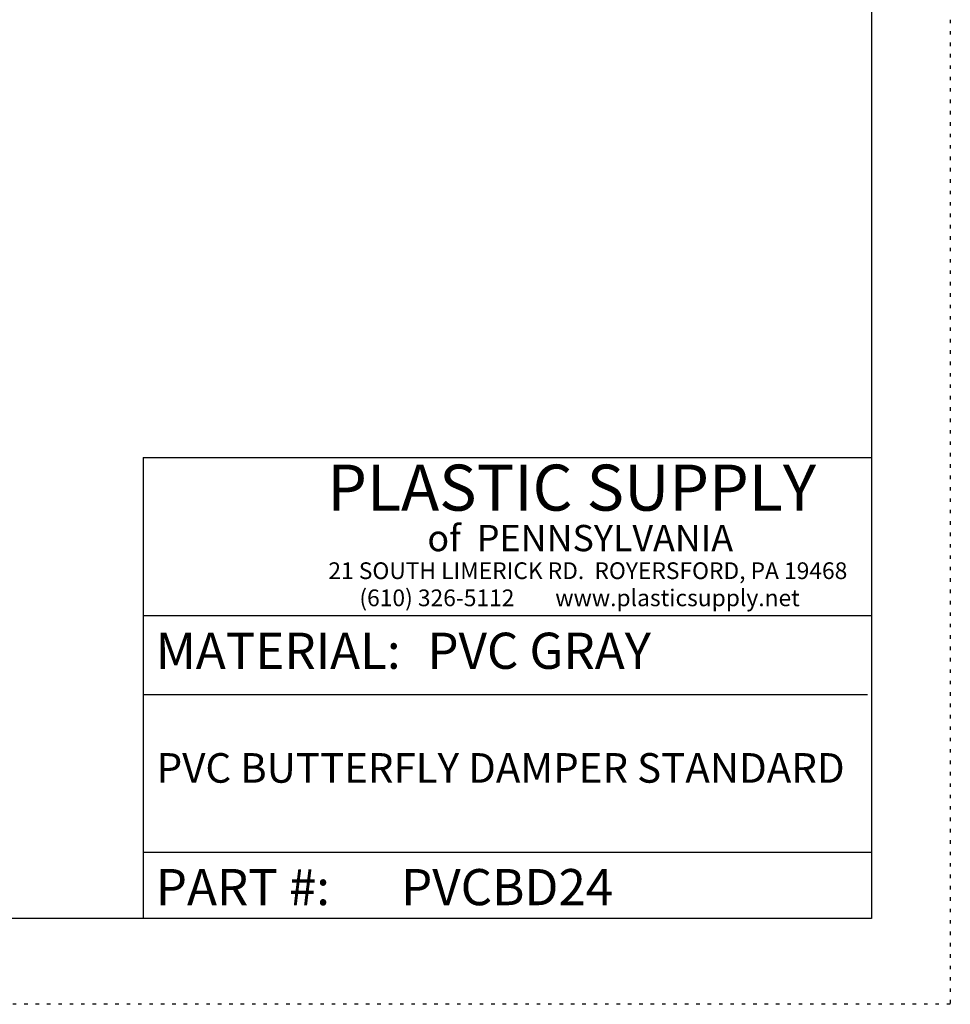
# Model space of a CAD drawing. Units: inches. Extents: x 0 to 99, y 0 to 76.5.
# Drawn here: x 72.4 to 99, y 0 to 28.1 of the extents above; entities that cross this region are included whole.
import ezdxf

# ---------------------------------------------------------------- set-up
doc = ezdxf.new("R2010")
doc.units = ezdxf.units.IN
doc.header["$LTSCALE"] = 9
doc.header["$MEASUREMENT"] = 0
doc.linetypes.add('DOT2', pattern=[0.025, 0, -0.025])
doc.layers.add('62', color=7, linetype='Continuous')
doc.styles.add('SLDTEXTSTYLE0', font='TXT', dxfattribs={"width": 0.75})
doc.styles.add('SLDTEXTSTYLE1', font='TXT', dxfattribs={"width": 0.7})
doc.styles.add('SLDTEXTSTYLE2', font='TXT', dxfattribs={"width": 0.697674})

msp = doc.modelspace()

# ---------------------------------------------------------------- linework, layer by layer
at = {"layer": '62', "color": 2, "linetype": 'DOT2', "true_color": 0xffff00}
for p, q in [((99, 76.5005634), (99, -0.0005634)), ((99, -0.0005634), (0, -0.0005634))]:
    msp.add_line(p, q, dxfattribs=at)
at = {"layer": '62', "color": 7, "linetype": 'Continuous'}
for p, q in [((96.75, 74.4447015), (96.75, 2.4435747)), ((75.9738014, 15.5888633), (96.75, 15.5888633)), ((75.9738014, 15.5888633), (75.9738014, 2.4435747)), ((75.9738014, 11.0888633), (96.75, 11.0888633)), ((75.9738014, 8.8388633), (96.635966, 8.8388633)), ((75.9738014, 4.3388633), (96.75, 4.3388633)), ((96.75, 2.4435747), (2.25, 2.4435747))]:
    msp.add_line(p, q, dxfattribs=at)

# ---------------------------------------------------------------- texts
at = {"layer": '62', "color": 7}
for s, insert, char_height, attachment_point, style in [('PLASTIC SUPPLY', (81.2214018, 15.3893767), 1.3125, 1, 'SLDTEXTSTYLE1'), ('of  PENNSYLVANIA', (84.0792382, 13.6698455), 0.75, 1, 'SLDTEXTSTYLE0'), ('21 SOUTH LIMERICK RD.  ROYERSFORD, PA 19468', (81.2543051, 12.6028555), 0.477, 1, 'SLDTEXTSTYLE0'), ('(610) 326-5112        www.plasticsupply.net', (82.1388547, 11.8288098), 0.477, 1, 'SLDTEXTSTYLE2'), ('PVC GRAY', (84.0792382, 10.5967617), 1.03125, 1, 'SLDTEXTSTYLE0'), ('PVC BUTTERFLY DAMPER STANDARD', (86.1703835, 7.1621657), 0.84375, 2, 'SLDTEXTSTYLE0'), ('PVCBD24', (83.3285473, 3.856941), 1.03125, 1, 'SLDTEXTSTYLE0')]:
    msp.add_mtext(s, dxfattribs=dict(at, insert=insert, char_height=char_height, attachment_point=attachment_point, style=style))
at = {"layer": '62', "char_height": 1.03125, "attachment_point": 1, "style": 'SLDTEXTSTYLE0'}
for s, insert in [('MATERIAL:', (76.3296963, 10.5967617)), ('PART #:', (76.3296963, 3.856941))]:
    msp.add_mtext(s, dxfattribs=dict(at, insert=insert))

doc.saveas('drawing.dxf')
